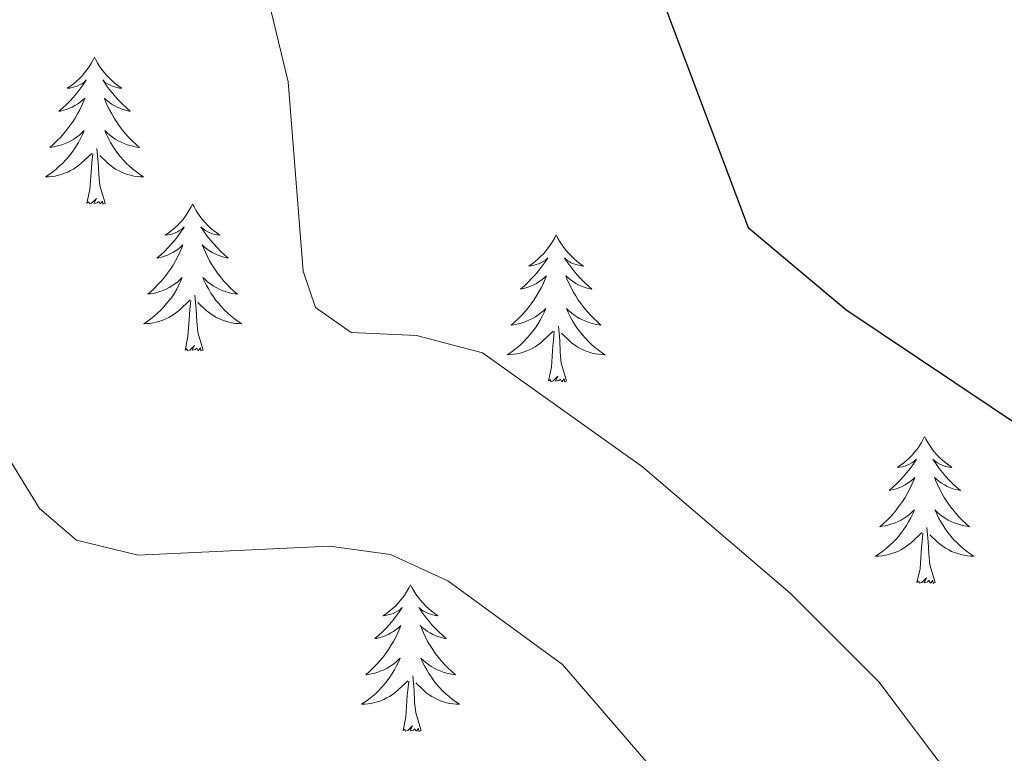
# Model space of a CAD drawing. Units: metres. Extents: x 610838 to 615341, y 4675709 to 4678750.
# Drawn here: x 612425 to 612505, y 4677572 to 4677631 of the extents above; entities that cross this region are included whole.
import ezdxf

# ---------------------------------------------------------------- set-up
doc = ezdxf.new("R2010")
doc.units = ezdxf.units.M
doc.header["$MEASUREMENT"] = 0
for name, color, linetype, lineweight in [('Level 36', 19, 'Continuous', 40), ('Level 4', 36, 'Continuous', 30), ('Level 5', 36, 'Continuous', 0)]:
    doc.layers.add(name, color=color, linetype=linetype, lineweight=lineweight)

msp = doc.modelspace()

# ---------------------------------------------------------------- linework, layer by layer
at = {"layer": 'Level 36', "color": 92, "linetype": 'Continuous', "lineweight": 0}
for points in [[(612430.92, 4677628.21, 0.01), (612430.81, 4677628, 0.01), (612430.65, 4677627.72, 0.01), (612430.48, 4677627.45, 0.01), (612430.3, 4677627.2, 0.01), (612430.11, 4677626.95, 0.01), (612429.9, 4677626.71, 0.01), (612429.68, 4677626.48, 0.01), (612429.45, 4677626.27, 0.01), (612429.21, 4677626.07, 0.01), (612428.96, 4677625.88, 0.01), (612428.7, 4677625.7, 0.01), (612428.9, 4677625.72, 0.01), (612429.1, 4677625.76, 0.01), (612429.3, 4677625.81, 0.01), (612429.5, 4677625.88, 0.01), (612429.68, 4677625.97, 0.01), (612429.87, 4677626.07, 0.01), (612430.04, 4677626.18, 0.01), (612430.24, 4677626.37, 0.01), (612430.2, 4677626.3, 0.01), (612429.97, 4677625.96, 0.01), (612429.73, 4677625.62, 0.01), (612429.48, 4677625.3, 0.01), (612429.21, 4677624.98, 0.01), (612428.93, 4677624.68, 0.01), (612428.64, 4677624.38, 0.01), (612428.33, 4677624.1, 0.01), (612428.02, 4677623.83, 0.01), (612428.14, 4677623.85, 0.01), (612428.39, 4677623.91, 0.01), (612428.63, 4677623.98, 0.01), (612428.87, 4677624.07, 0.01), (612429.1, 4677624.17, 0.01), (612429.32, 4677624.29, 0.01), (612429.54, 4677624.42, 0.01), (612429.74, 4677624.57, 0.01), (612429.94, 4677624.72, 0.01), (612430.13, 4677624.89, 0.01), (612430.04, 4677624.67, 0.01), (612429.88, 4677624.31, 0.01), (612429.71, 4677623.96, 0.01), (612429.53, 4677623.61, 0.01), (612429.33, 4677623.27, 0.01), (612429.12, 4677622.94, 0.01), (612428.89, 4677622.62, 0.01), (612428.65, 4677622.3, 0.01), (612428.4, 4677622, 0.01), (612428.14, 4677621.71, 0.01), (612427.86, 4677621.43, 0.01), (612427.57, 4677621.16, 0.01), (612427.28, 4677620.9, 0.01), (612427.47, 4677620.93, 0.01), (612427.74, 4677620.97, 0.01), (612428, 4677621.04, 0.01), (612428.26, 4677621.12, 0.01), (612428.52, 4677621.21, 0.01), (612428.76, 4677621.32, 0.01), (612429, 4677621.44, 0.01), (612429.24, 4677621.58, 0.01), (612429.46, 4677621.73, 0.01), (612429.68, 4677621.89, 0.01), (612429.89, 4677622.07, 0.01), (612430.08, 4677622.26, 0.01), (612429.94, 4677621.93, 0.01)], [(612430.92, 4677628.21, 0.01), (612431.03, 4677628, 0.01), (612431.18, 4677627.72, 0.01), (612431.35, 4677627.45, 0.01), (612431.53, 4677627.2, 0.01), (612431.73, 4677626.95, 0.01), (612431.93, 4677626.71, 0.01), (612432.15, 4677626.48, 0.01), (612432.38, 4677626.27, 0.01), (612432.62, 4677626.07, 0.01), (612432.87, 4677625.88, 0.01), (612433.13, 4677625.7, 0.01), (612432.94, 4677625.72, 0.01), (612432.73, 4677625.76, 0.01), (612432.53, 4677625.81, 0.01), (612432.34, 4677625.88, 0.01), (612432.15, 4677625.97, 0.01), (612431.97, 4677626.07, 0.01), (612431.79, 4677626.18, 0.01), (612431.59, 4677626.37, 0.01), (612431.63, 4677626.3, 0.01), (612431.86, 4677625.96, 0.01), (612432.1, 4677625.62, 0.01), (612432.36, 4677625.3, 0.01), (612432.63, 4677624.98, 0.01), (612432.91, 4677624.68, 0.01), (612433.2, 4677624.38, 0.01), (612433.5, 4677624.1, 0.01), (612433.82, 4677623.83, 0.01), (612433.69, 4677623.85, 0.01), (612433.44, 4677623.91, 0.01), (612433.2, 4677623.98, 0.01), (612432.97, 4677624.07, 0.01), (612432.74, 4677624.17, 0.01), (612432.51, 4677624.29, 0.01), (612432.3, 4677624.42, 0.01), (612432.09, 4677624.57, 0.01), (612431.89, 4677624.72, 0.01), (612431.71, 4677624.89, 0.01), (612431.79, 4677624.67, 0.01), (612431.95, 4677624.31, 0.01), (612432.12, 4677623.96, 0.01), (612432.31, 4677623.61, 0.01), (612432.51, 4677623.27, 0.01), (612432.72, 4677622.94, 0.01), (612432.94, 4677622.62, 0.01), (612433.18, 4677622.3, 0.01), (612433.44, 4677622, 0.01), (612433.7, 4677621.71, 0.01), (612433.97, 4677621.43, 0.01), (612434.26, 4677621.16, 0.01), (612434.56, 4677620.9, 0.01), (612434.36, 4677620.93, 0.01), (612434.1, 4677620.97, 0.01), (612433.83, 4677621.04, 0.01), (612433.57, 4677621.12, 0.01), (612433.32, 4677621.21, 0.01), (612433.07, 4677621.32, 0.01), (612432.83, 4677621.44, 0.01), (612432.6, 4677621.58, 0.01), (612432.37, 4677621.73, 0.01), (612432.15, 4677621.89, 0.01), (612431.95, 4677622.07, 0.01), (612431.75, 4677622.26, 0.01), (612431.89, 4677621.93, 0.01)], [(612429.936, 4677621.934, 0.01), (612429.776, 4677621.614, 0.01), (612429.616, 4677621.294, 0.01), (612429.426, 4677620.994, 0.01), (612429.235, 4677620.694, 0.01), (612429.025, 4677620.404, 0.01), (612428.795, 4677620.134, 0.01), (612428.565, 4677619.864, 0.01), (612428.315, 4677619.604, 0.01), (612428.055, 4677619.364, 0.01), (612427.795, 4677619.124, 0.01), (612427.515, 4677618.904, 0.01), (612427.225, 4677618.695, 0.01), (612426.935, 4677618.505, 0.01), (612427.195, 4677618.515, 0.01), (612427.455, 4677618.534, 0.01), (612427.725, 4677618.574, 0.01), (612427.985, 4677618.634, 0.01), (612428.235, 4677618.704, 0.01), (612428.485, 4677618.794, 0.01), (612428.735, 4677618.894, 0.01), (612428.965, 4677619.014, 0.01), (612429.195, 4677619.144, 0.01), (612429.415, 4677619.284, 0.01), (612429.635, 4677619.444, 0.01), (612429.835, 4677619.614, 0.01), (612430.685, 4677620.414, 0.01)], [(612431.886, 4677621.934, 0.01), (612432.046, 4677621.614, 0.01), (612432.216, 4677621.294, 0.01), (612432.396, 4677620.993, 0.01), (612432.596, 4677620.693, 0.01), (612432.806, 4677620.403, 0.01), (612433.025, 4677620.133, 0.01), (612433.265, 4677619.863, 0.01), (612433.505, 4677619.603, 0.01), (612433.765, 4677619.363, 0.01), (612434.035, 4677619.123, 0.01), (612434.315, 4677618.903, 0.01), (612434.605, 4677618.693, 0.01), (612434.895, 4677618.503, 0.01), (612434.625, 4677618.513, 0.01), (612434.365, 4677618.533, 0.01), (612434.105, 4677618.573, 0.01), (612433.845, 4677618.633, 0.01), (612433.585, 4677618.703, 0.01), (612433.335, 4677618.793, 0.01), (612433.095, 4677618.894, 0.01), (612432.855, 4677619.014, 0.01), (612432.625, 4677619.144, 0.01), (612432.405, 4677619.284, 0.01), (612432.195, 4677619.444, 0.01), (612431.985, 4677619.614, 0.01), (612431.335, 4677620.234, 0.01)], [(612431.77, 4677616.36, 0.01), (612431.34, 4677617.8, 0.01), (612431.25, 4677618.71, 0.01), (612431.2, 4677619.66, 0.01), (612431.1, 4677620.82, 0.01)], [(612430.3, 4677616.36, 0.01), (612430.54, 4677617.48, 0.01), (612430.66, 4677619.22, 0.01), (612430.7, 4677619.66, 0.01), (612430.77, 4677620.38, 0.01)], [(612431.77, 4677616.36, 0.01), (612431.59, 4677616.3, 0.01), (612431.57, 4677616.53, 0.01), (612431.38, 4677616.31, 0.01), (612431.26, 4677616.52, 0.01), (612431.14, 4677616.41, 0.01), (612430.87, 4677616.35, 0.01), (612431.07, 4677616.75, 0.01), (612430.68, 4677616.37, 0.01), (612430.5, 4677616.31, 0.01), (612430.45, 4677616.47, 0.01), (612430.3, 4677616.36, 0.01)], [(612438.88, 4677616.3, 0.01), (612438.77, 4677616.08, 0.01), (612438.61, 4677615.8, 0.01), (612438.44, 4677615.54, 0.01), (612438.26, 4677615.28, 0.01), (612438.07, 4677615.03, 0.01), (612437.86, 4677614.79, 0.01), (612437.64, 4677614.57, 0.01), (612437.41, 4677614.35, 0.01), (612437.17, 4677614.15, 0.01), (612436.92, 4677613.96, 0.01), (612436.66, 4677613.78, 0.01), (612436.86, 4677613.8, 0.01), (612437.06, 4677613.84, 0.01), (612437.26, 4677613.89, 0.01), (612437.46, 4677613.96, 0.01), (612437.64, 4677614.05, 0.01), (612437.82, 4677614.15, 0.01), (612438, 4677614.26, 0.01), (612438.2, 4677614.45, 0.01), (612438.16, 4677614.38, 0.01), (612437.93, 4677614.04, 0.01), (612437.69, 4677613.7, 0.01), (612437.43, 4677613.38, 0.01), (612437.17, 4677613.06, 0.01), (612436.89, 4677612.76, 0.01), (612436.59, 4677612.46, 0.01), (612436.29, 4677612.18, 0.01), (612435.98, 4677611.91, 0.01), (612436.1, 4677611.93, 0.01), (612436.35, 4677611.99, 0.01), (612436.59, 4677612.06, 0.01), (612436.83, 4677612.15, 0.01), (612437.06, 4677612.25, 0.01), (612437.28, 4677612.37, 0.01), (612437.5, 4677612.5, 0.01), (612437.7, 4677612.65, 0.01), (612437.9, 4677612.8, 0.01), (612438.09, 4677612.98, 0.01), (612438, 4677612.75, 0.01), (612437.84, 4677612.39, 0.01), (612437.67, 4677612.04, 0.01), (612437.49, 4677611.69, 0.01), (612437.29, 4677611.35, 0.01), (612437.08, 4677611.02, 0.01), (612436.85, 4677610.7, 0.01), (612436.61, 4677610.39, 0.01), (612436.36, 4677610.08, 0.01), (612436.09, 4677609.79, 0.01), (612435.82, 4677609.51, 0.01), (612435.53, 4677609.24, 0.01), (612435.24, 4677608.98, 0.01), (612435.43, 4677609.01, 0.01), (612435.7, 4677609.05, 0.01), (612435.96, 4677609.12, 0.01), (612436.22, 4677609.2, 0.01), (612436.48, 4677609.29, 0.01), (612436.72, 4677609.4, 0.01), (612436.96, 4677609.52, 0.01), (612437.2, 4677609.66, 0.01), (612437.42, 4677609.81, 0.01), (612437.64, 4677609.97, 0.01), (612437.84, 4677610.15, 0.01), (612438.04, 4677610.34, 0.01), (612437.9, 4677610.01, 0.01)], [(612438.88, 4677616.3, 0.01), (612438.99, 4677616.08, 0.01), (612439.14, 4677615.8, 0.01), (612439.31, 4677615.54, 0.01), (612439.49, 4677615.28, 0.01), (612439.69, 4677615.03, 0.01), (612439.89, 4677614.79, 0.01), (612440.11, 4677614.57, 0.01), (612440.34, 4677614.35, 0.01), (612440.58, 4677614.15, 0.01), (612440.83, 4677613.96, 0.01), (612441.09, 4677613.78, 0.01), (612440.89, 4677613.8, 0.01), (612440.69, 4677613.84, 0.01), (612440.49, 4677613.89, 0.01), (612440.3, 4677613.96, 0.01), (612440.11, 4677614.05, 0.01), (612439.93, 4677614.15, 0.01), (612439.75, 4677614.26, 0.01), (612439.55, 4677614.45, 0.01), (612439.59, 4677614.38, 0.01), (612439.82, 4677614.04, 0.01), (612440.06, 4677613.7, 0.01), (612440.32, 4677613.38, 0.01), (612440.59, 4677613.06, 0.01), (612440.87, 4677612.76, 0.01), (612441.16, 4677612.46, 0.01), (612441.46, 4677612.18, 0.01), (612441.77, 4677611.91, 0.01), (612441.65, 4677611.93, 0.01), (612441.4, 4677611.99, 0.01), (612441.16, 4677612.06, 0.01), (612440.93, 4677612.15, 0.01), (612440.7, 4677612.25, 0.01), (612440.47, 4677612.37, 0.01), (612440.26, 4677612.5, 0.01), (612440.05, 4677612.65, 0.01), (612439.85, 4677612.8, 0.01), (612439.66, 4677612.98, 0.01), (612439.75, 4677612.75, 0.01), (612439.91, 4677612.39, 0.01), (612440.08, 4677612.04, 0.01), (612440.26, 4677611.69, 0.01), (612440.46, 4677611.35, 0.01), (612440.68, 4677611.02, 0.01), (612440.9, 4677610.7, 0.01), (612441.14, 4677610.39, 0.01), (612441.39, 4677610.08, 0.01), (612441.66, 4677609.79, 0.01), (612441.93, 4677609.51, 0.01), (612442.22, 4677609.24, 0.01), (612442.52, 4677608.98, 0.01), (612442.32, 4677609.01, 0.01), (612442.05, 4677609.05, 0.01), (612441.79, 4677609.12, 0.01), (612441.53, 4677609.2, 0.01), (612441.28, 4677609.29, 0.01), (612441.03, 4677609.4, 0.01), (612440.79, 4677609.52, 0.01), (612440.55, 4677609.66, 0.01), (612440.33, 4677609.81, 0.01), (612440.11, 4677609.97, 0.01), (612439.91, 4677610.15, 0.01), (612439.71, 4677610.34, 0.01), (612439.85, 4677610.01, 0.01)], [(612468.39, 4677613.79, 0.01), (612468.28, 4677613.57, 0.01), (612468.13, 4677613.29, 0.01), (612467.96, 4677613.03, 0.01), (612467.78, 4677612.77, 0.01), (612467.58, 4677612.52, 0.01), (612467.38, 4677612.28, 0.01), (612467.16, 4677612.06, 0.01), (612466.93, 4677611.84, 0.01), (612466.69, 4677611.64, 0.01), (612466.44, 4677611.45, 0.01), (612466.18, 4677611.27, 0.01), (612466.37, 4677611.29, 0.01), (612466.58, 4677611.33, 0.01), (612466.78, 4677611.39, 0.01), (612466.97, 4677611.46, 0.01), (612467.16, 4677611.54, 0.01), (612467.34, 4677611.64, 0.01), (612467.52, 4677611.75, 0.01), (612467.72, 4677611.94, 0.01), (612467.68, 4677611.88, 0.01), (612467.45, 4677611.53, 0.01), (612467.21, 4677611.2, 0.01), (612466.95, 4677610.87, 0.01), (612466.68, 4677610.55, 0.01), (612466.4, 4677610.25, 0.01), (612466.11, 4677609.96, 0.01), (612465.81, 4677609.67, 0.01), (612465.49, 4677609.4, 0.01), (612465.62, 4677609.42, 0.01), (612465.86, 4677609.48, 0.01), (612466.1, 4677609.56, 0.01), (612466.34, 4677609.64, 0.01), (612466.57, 4677609.75, 0.01), (612466.8, 4677609.86, 0.01), (612467.01, 4677610, 0.01), (612467.22, 4677610.14, 0.01), (612467.42, 4677610.3, 0.01), (612467.6, 4677610.47, 0.01), (612467.51, 4677610.24, 0.01), (612467.36, 4677609.88, 0.01), (612467.19, 4677609.53, 0.01), (612467, 4677609.18, 0.01), (612466.8, 4677608.84, 0.01), (612466.59, 4677608.51, 0.01), (612466.36, 4677608.19, 0.01), (612466.12, 4677607.88, 0.01), (612465.87, 4677607.58, 0.01), (612465.61, 4677607.28, 0.01), (612465.33, 4677607, 0.01), (612465.05, 4677606.73, 0.01), (612464.75, 4677606.47, 0.01), (612464.95, 4677606.5, 0.01), (612465.21, 4677606.55, 0.01), (612465.48, 4677606.61, 0.01), (612465.74, 4677606.69, 0.01), (612465.99, 4677606.78, 0.01), (612466.24, 4677606.89, 0.01), (612466.48, 4677607.01, 0.01), (612466.71, 4677607.15, 0.01), (612466.94, 4677607.3, 0.01), (612467.15, 4677607.46, 0.01), (612467.36, 4677607.64, 0.01), (612467.56, 4677607.83, 0.01), (612467.41, 4677607.5, 0.01)], [(612468.39, 4677613.79, 0.01), (612468.5, 4677613.57, 0.01), (612468.66, 4677613.29, 0.01), (612468.83, 4677613.03, 0.01), (612469.01, 4677612.77, 0.01), (612469.2, 4677612.52, 0.01), (612469.41, 4677612.28, 0.01), (612469.63, 4677612.06, 0.01), (612469.86, 4677611.84, 0.01), (612470.1, 4677611.64, 0.01), (612470.35, 4677611.45, 0.01), (612470.61, 4677611.27, 0.01), (612470.41, 4677611.29, 0.01), (612470.21, 4677611.33, 0.01), (612470.01, 4677611.39, 0.01), (612469.81, 4677611.46, 0.01), (612469.62, 4677611.54, 0.01), (612469.44, 4677611.64, 0.01), (612469.27, 4677611.75, 0.01), (612469.06, 4677611.94, 0.01), (612469.1, 4677611.88, 0.01), (612469.34, 4677611.53, 0.01), (612469.58, 4677611.2, 0.01), (612469.83, 4677610.87, 0.01), (612470.1, 4677610.55, 0.01), (612470.38, 4677610.25, 0.01), (612470.67, 4677609.96, 0.01), (612470.98, 4677609.67, 0.01), (612471.29, 4677609.4, 0.01), (612471.16, 4677609.42, 0.01), (612470.92, 4677609.48, 0.01), (612470.68, 4677609.56, 0.01), (612470.44, 4677609.64, 0.01), (612470.21, 4677609.75, 0.01), (612469.99, 4677609.86, 0.01), (612469.77, 4677610, 0.01), (612469.56, 4677610.14, 0.01), (612469.37, 4677610.3, 0.01), (612469.18, 4677610.47, 0.01), (612469.27, 4677610.24, 0.01), (612469.42, 4677609.88, 0.01), (612469.6, 4677609.53, 0.01), (612469.78, 4677609.18, 0.01), (612469.98, 4677608.84, 0.01), (612470.19, 4677608.51, 0.01), (612470.42, 4677608.19, 0.01), (612470.66, 4677607.88, 0.01), (612470.91, 4677607.58, 0.01), (612471.17, 4677607.28, 0.01), (612471.45, 4677607, 0.01), (612471.74, 4677606.73, 0.01), (612472.03, 4677606.47, 0.01), (612471.84, 4677606.5, 0.01), (612471.57, 4677606.55, 0.01), (612471.31, 4677606.61, 0.01), (612471.05, 4677606.69, 0.01), (612470.79, 4677606.78, 0.01), (612470.54, 4677606.89, 0.01), (612470.3, 4677607.01, 0.01), (612470.07, 4677607.15, 0.01), (612469.84, 4677607.3, 0.01), (612469.63, 4677607.46, 0.01), (612469.42, 4677607.64, 0.01), (612469.23, 4677607.83, 0.01), (612469.37, 4677607.5, 0.01)], [(612437.904, 4677610.013, 0.01), (612437.744, 4677609.693, 0.01), (612437.584, 4677609.383, 0.01), (612437.394, 4677609.073, 0.01), (612437.204, 4677608.773, 0.01), (612436.984, 4677608.483, 0.01), (612436.764, 4677608.214, 0.01), (612436.534, 4677607.944, 0.01), (612436.284, 4677607.684, 0.01), (612436.024, 4677607.444, 0.01), (612435.754, 4677607.204, 0.01), (612435.484, 4677606.984, 0.01), (612435.194, 4677606.774, 0.01), (612434.904, 4677606.584, 0.01), (612435.164, 4677606.594, 0.01), (612435.424, 4677606.614, 0.01), (612435.694, 4677606.664, 0.01), (612435.944, 4677606.714, 0.01), (612436.204, 4677606.784, 0.01), (612436.454, 4677606.874, 0.01), (612436.694, 4677606.974, 0.01), (612436.934, 4677607.094, 0.01), (612437.164, 4677607.224, 0.01), (612437.384, 4677607.374, 0.01), (612437.604, 4677607.523, 0.01), (612437.804, 4677607.693, 0.01), (612438.654, 4677608.493, 0.01)], [(612439.854, 4677610.013, 0.01), (612440.014, 4677609.693, 0.01), (612440.184, 4677609.383, 0.01), (612440.364, 4677609.073, 0.01), (612440.564, 4677608.773, 0.01), (612440.774, 4677608.483, 0.01), (612440.994, 4677608.213, 0.01), (612441.224, 4677607.943, 0.01), (612441.474, 4677607.683, 0.01), (612441.734, 4677607.443, 0.01), (612442.004, 4677607.203, 0.01), (612442.284, 4677606.983, 0.01), (612442.574, 4677606.773, 0.01), (612442.864, 4677606.583, 0.01), (612442.594, 4677606.593, 0.01), (612442.334, 4677606.613, 0.01), (612442.074, 4677606.663, 0.01), (612441.814, 4677606.713, 0.01), (612441.554, 4677606.783, 0.01), (612441.304, 4677606.873, 0.01), (612441.064, 4677606.973, 0.01), (612440.824, 4677607.093, 0.01), (612440.594, 4677607.223, 0.01), (612440.374, 4677607.373, 0.01), (612440.164, 4677607.523, 0.01), (612439.954, 4677607.693, 0.01), (612439.294, 4677608.313, 0.01)], [(612439.73, 4677604.44, 0.01), (612439.3, 4677605.88, 0.01), (612439.21, 4677606.79, 0.01), (612439.16, 4677607.74, 0.01), (612439.06, 4677608.9, 0.01)], [(612438.26, 4677604.44, 0.01), (612438.5, 4677605.56, 0.01), (612438.62, 4677607.3, 0.01), (612438.66, 4677607.74, 0.01), (612438.73, 4677608.46, 0.01)], [(612467.415, 4677607.498, 0.01), (612467.264, 4677607.178, 0.01), (612467.094, 4677606.868, 0.01), (612466.914, 4677606.559, 0.01), (612466.714, 4677606.259, 0.01), (612466.504, 4677605.979, 0.01), (612466.284, 4677605.699, 0.01), (612466.044, 4677605.429, 0.01), (612465.804, 4677605.169, 0.01), (612465.544, 4677604.929, 0.01), (612465.274, 4677604.689, 0.01), (612464.994, 4677604.469, 0.01), (612464.704, 4677604.259, 0.01), (612464.414, 4677604.069, 0.01), (612464.684, 4677604.079, 0.01), (612464.944, 4677604.109, 0.01), (612465.204, 4677604.149, 0.01), (612465.464, 4677604.199, 0.01), (612465.724, 4677604.279, 0.01), (612465.964, 4677604.359, 0.01), (612466.214, 4677604.469, 0.01), (612466.454, 4677604.579, 0.01), (612466.684, 4677604.709, 0.01), (612466.904, 4677604.859, 0.01), (612467.114, 4677605.019, 0.01), (612467.324, 4677605.189, 0.01), (612468.164, 4677605.978, 0.01)], [(612469.375, 4677607.498, 0.01), (612469.525, 4677607.178, 0.01), (612469.694, 4677606.868, 0.01), (612469.884, 4677606.558, 0.01), (612470.074, 4677606.258, 0.01), (612470.284, 4677605.978, 0.01), (612470.504, 4677605.698, 0.01), (612470.744, 4677605.428, 0.01), (612470.994, 4677605.168, 0.01), (612471.244, 4677604.928, 0.01), (612471.514, 4677604.688, 0.01), (612471.794, 4677604.468, 0.01), (612472.084, 4677604.258, 0.01), (612472.374, 4677604.068, 0.01), (612472.114, 4677604.078, 0.01), (612471.844, 4677604.108, 0.01), (612471.584, 4677604.148, 0.01), (612471.324, 4677604.198, 0.01), (612471.074, 4677604.278, 0.01), (612470.824, 4677604.358, 0.01), (612470.574, 4677604.468, 0.01), (612470.344, 4677604.578, 0.01), (612470.104, 4677604.708, 0.01), (612469.884, 4677604.858, 0.01), (612469.674, 4677605.018, 0.01), (612469.474, 4677605.188, 0.01), (612468.814, 4677605.808, 0.01)], [(612469.24, 4677601.94, 0.01), (612468.81, 4677603.38, 0.01), (612468.72, 4677604.28, 0.01), (612468.68, 4677605.23, 0.01), (612468.57, 4677606.39, 0.01)], [(612467.77, 4677601.94, 0.01), (612468.02, 4677603.05, 0.01), (612468.13, 4677604.8, 0.01), (612468.18, 4677605.23, 0.01), (612468.24, 4677605.95, 0.01)], [(612439.73, 4677604.44, 0.01), (612439.55, 4677604.38, 0.01), (612439.53, 4677604.62, 0.01), (612439.34, 4677604.39, 0.01), (612439.22, 4677604.6, 0.01), (612439.1, 4677604.49, 0.01), (612438.83, 4677604.43, 0.01), (612439.03, 4677604.83, 0.01), (612438.64, 4677604.45, 0.01), (612438.46, 4677604.39, 0.01), (612438.41, 4677604.56, 0.01), (612438.26, 4677604.44, 0.01)], [(612469.24, 4677601.94, 0.01), (612469.07, 4677601.87, 0.01), (612469.05, 4677602.11, 0.01), (612468.86, 4677601.88, 0.01), (612468.74, 4677602.09, 0.01), (612468.62, 4677601.98, 0.01), (612468.35, 4677601.93, 0.01), (612468.54, 4677602.32, 0.01), (612468.16, 4677601.94, 0.01), (612467.97, 4677601.88, 0.01), (612467.93, 4677602.05, 0.01), (612467.77, 4677601.94, 0.01)], [(612498.31, 4677597.43, 0.01), (612498.2, 4677597.21, 0.01), (612498.05, 4677596.93, 0.01), (612497.88, 4677596.67, 0.01), (612497.7, 4677596.41, 0.01), (612497.5, 4677596.16, 0.01), (612497.3, 4677595.92, 0.01), (612497.08, 4677595.7, 0.01), (612496.85, 4677595.48, 0.01), (612496.61, 4677595.28, 0.01), (612496.36, 4677595.09, 0.01), (612496.1, 4677594.91, 0.01), (612496.3, 4677594.93, 0.01), (612496.5, 4677594.97, 0.01), (612496.7, 4677595.02, 0.01), (612496.89, 4677595.09, 0.01), (612497.08, 4677595.18, 0.01), (612497.26, 4677595.28, 0.01), (612497.44, 4677595.39, 0.01), (612497.64, 4677595.58, 0.01), (612497.6, 4677595.52, 0.01), (612497.37, 4677595.17, 0.01), (612497.13, 4677594.84, 0.01), (612496.87, 4677594.51, 0.01), (612496.6, 4677594.19, 0.01), (612496.32, 4677593.89, 0.01), (612496.03, 4677593.59, 0.01), (612495.73, 4677593.31, 0.01), (612495.42, 4677593.04, 0.01), (612495.54, 4677593.06, 0.01), (612495.78, 4677593.12, 0.01), (612496.03, 4677593.19, 0.01), (612496.26, 4677593.28, 0.01), (612496.49, 4677593.38, 0.01), (612496.72, 4677593.5, 0.01), (612496.93, 4677593.63, 0.01), (612497.14, 4677593.78, 0.01), (612497.34, 4677593.94, 0.01), (612497.52, 4677594.11, 0.01), (612497.44, 4677593.88, 0.01), (612497.28, 4677593.52, 0.01), (612497.11, 4677593.17, 0.01), (612496.92, 4677592.82, 0.01), (612496.72, 4677592.48, 0.01), (612496.51, 4677592.15, 0.01), (612496.28, 4677591.83, 0.01), (612496.05, 4677591.52, 0.01), (612495.8, 4677591.21, 0.01), (612495.53, 4677590.92, 0.01), (612495.26, 4677590.64, 0.01), (612494.97, 4677590.37, 0.01), (612494.67, 4677590.11, 0.01), (612494.87, 4677590.14, 0.01), (612495.14, 4677590.18, 0.01), (612495.4, 4677590.25, 0.01), (612495.66, 4677590.33, 0.01), (612495.91, 4677590.42, 0.01), (612496.16, 4677590.53, 0.01), (612496.4, 4677590.65, 0.01), (612496.64, 4677590.79, 0.01), (612496.86, 4677590.94, 0.01), (612497.08, 4677591.1, 0.01), (612497.28, 4677591.28, 0.01), (612497.48, 4677591.47, 0.01), (612497.34, 4677591.14, 0.01)], [(612498.31, 4677597.43, 0.01), (612498.42, 4677597.21, 0.01), (612498.58, 4677596.93, 0.01), (612498.75, 4677596.67, 0.01), (612498.93, 4677596.41, 0.01), (612499.12, 4677596.16, 0.01), (612499.33, 4677595.92, 0.01), (612499.55, 4677595.7, 0.01), (612499.78, 4677595.48, 0.01), (612500.02, 4677595.28, 0.01), (612500.27, 4677595.09, 0.01), (612500.53, 4677594.91, 0.01), (612500.33, 4677594.93, 0.01), (612500.13, 4677594.97, 0.01), (612499.93, 4677595.02, 0.01), (612499.73, 4677595.09, 0.01), (612499.54, 4677595.18, 0.01), (612499.36, 4677595.28, 0.01), (612499.19, 4677595.39, 0.01), (612498.98, 4677595.58, 0.01), (612499.03, 4677595.52, 0.01), (612499.26, 4677595.17, 0.01), (612499.5, 4677594.84, 0.01), (612499.76, 4677594.51, 0.01), (612500.02, 4677594.19, 0.01), (612500.3, 4677593.89, 0.01), (612500.6, 4677593.59, 0.01), (612500.9, 4677593.31, 0.01), (612501.21, 4677593.04, 0.01), (612501.09, 4677593.06, 0.01), (612500.84, 4677593.12, 0.01), (612500.6, 4677593.19, 0.01), (612500.36, 4677593.28, 0.01), (612500.13, 4677593.38, 0.01), (612499.91, 4677593.5, 0.01), (612499.69, 4677593.63, 0.01), (612499.49, 4677593.78, 0.01), (612499.29, 4677593.94, 0.01), (612499.1, 4677594.11, 0.01), (612499.19, 4677593.88, 0.01), (612499.35, 4677593.52, 0.01), (612499.52, 4677593.17, 0.01), (612499.7, 4677592.82, 0.01), (612499.9, 4677592.48, 0.01), (612500.11, 4677592.15, 0.01), (612500.34, 4677591.83, 0.01), (612500.58, 4677591.52, 0.01), (612500.83, 4677591.21, 0.01), (612501.1, 4677590.92, 0.01), (612501.37, 4677590.64, 0.01), (612501.66, 4677590.37, 0.01), (612501.95, 4677590.11, 0.01), (612501.76, 4677590.14, 0.01), (612501.49, 4677590.18, 0.01), (612501.23, 4677590.25, 0.01), (612500.97, 4677590.33, 0.01), (612500.71, 4677590.42, 0.01), (612500.47, 4677590.53, 0.01), (612500.22, 4677590.65, 0.01), (612499.99, 4677590.79, 0.01), (612499.77, 4677590.94, 0.01), (612499.55, 4677591.1, 0.01), (612499.34, 4677591.28, 0.01), (612499.15, 4677591.47, 0.01), (612499.29, 4677591.14, 0.01)], [(612497.343, 4677591.144, 0.01), (612497.183, 4677590.824, 0.01), (612497.013, 4677590.514, 0.01), (612496.833, 4677590.204, 0.01), (612496.633, 4677589.905, 0.01), (612496.423, 4677589.625, 0.01), (612496.203, 4677589.345, 0.01), (612495.963, 4677589.075, 0.01), (612495.722, 4677588.815, 0.01), (612495.462, 4677588.575, 0.01), (612495.192, 4677588.335, 0.01), (612494.912, 4677588.115, 0.01), (612494.622, 4677587.905, 0.01), (612494.332, 4677587.705, 0.01), (612494.602, 4677587.715, 0.01), (612494.862, 4677587.745, 0.01), (612495.122, 4677587.795, 0.01), (612495.382, 4677587.845, 0.01), (612495.642, 4677587.925, 0.01), (612495.892, 4677588.005, 0.01), (612496.132, 4677588.105, 0.01), (612496.372, 4677588.225, 0.01), (612496.602, 4677588.355, 0.01), (612496.822, 4677588.505, 0.01), (612497.033, 4677588.665, 0.01), (612497.243, 4677588.824, 0.01), (612498.083, 4677589.624, 0.01)], [(612499.293, 4677591.144, 0.01), (612499.443, 4677590.824, 0.01), (612499.613, 4677590.514, 0.01), (612499.803, 4677590.204, 0.01), (612499.993, 4677589.904, 0.01), (612500.203, 4677589.624, 0.01), (612500.433, 4677589.344, 0.01), (612500.663, 4677589.074, 0.01), (612500.913, 4677588.814, 0.01), (612501.173, 4677588.574, 0.01), (612501.443, 4677588.334, 0.01), (612501.713, 4677588.114, 0.01), (612502.003, 4677587.904, 0.01), (612502.293, 4677587.714, 0.01), (612502.033, 4677587.724, 0.01), (612501.762, 4677587.744, 0.01), (612501.502, 4677587.794, 0.01), (612501.242, 4677587.844, 0.01), (612500.993, 4677587.924, 0.01), (612500.743, 4677588.004, 0.01), (612500.503, 4677588.104, 0.01), (612500.263, 4677588.224, 0.01), (612500.033, 4677588.354, 0.01), (612499.803, 4677588.504, 0.01), (612499.593, 4677588.664, 0.01), (612499.393, 4677588.824, 0.01), (612498.733, 4677589.444, 0.01)], [(612497.69, 4677585.58, 0.01), (612497.94, 4677586.69, 0.01), (612498.05, 4677588.44, 0.01), (612498.1, 4677588.87, 0.01), (612498.16, 4677589.59, 0.01)], [(612499.16, 4677585.58, 0.01), (612498.74, 4677587.02, 0.01), (612498.64, 4677587.92, 0.01), (612498.6, 4677588.87, 0.01), (612498.5, 4677590.03, 0.01)], [(612456.57, 4677585.4, 0.01), (612456.46, 4677585.18, 0.01), (612456.31, 4677584.91, 0.01), (612456.14, 4677584.64, 0.01), (612455.96, 4677584.38, 0.01), (612455.76, 4677584.14, 0.01), (612455.56, 4677583.9, 0.01), (612455.34, 4677583.67, 0.01), (612455.11, 4677583.46, 0.01), (612454.87, 4677583.25, 0.01), (612454.62, 4677583.06, 0.01), (612454.36, 4677582.88, 0.01), (612454.56, 4677582.91, 0.01), (612454.76, 4677582.95, 0.01), (612454.96, 4677583, 0.01), (612455.15, 4677583.07, 0.01), (612455.34, 4677583.16, 0.01), (612455.52, 4677583.25, 0.01), (612455.7, 4677583.37, 0.01), (612455.9, 4677583.56, 0.01), (612455.86, 4677583.49, 0.01), (612455.63, 4677583.15, 0.01), (612455.39, 4677582.81, 0.01), (612455.13, 4677582.48, 0.01), (612454.86, 4677582.17, 0.01), (612454.58, 4677581.86, 0.01), (612454.29, 4677581.57, 0.01), (612453.99, 4677581.29, 0.01), (612453.68, 4677581.02, 0.01), (612453.8, 4677581.04, 0.01), (612454.05, 4677581.1, 0.01), (612454.29, 4677581.17, 0.01), (612454.52, 4677581.26, 0.01), (612454.76, 4677581.36, 0.01), (612454.98, 4677581.48, 0.01), (612455.19, 4677581.61, 0.01), (612455.4, 4677581.76, 0.01), (612455.6, 4677581.91, 0.01), (612455.78, 4677582.08, 0.01), (612455.7, 4677581.86, 0.01), (612455.54, 4677581.5, 0.01), (612455.37, 4677581.14, 0.01), (612455.18, 4677580.8, 0.01), (612454.98, 4677580.46, 0.01), (612454.77, 4677580.13, 0.01), (612454.55, 4677579.8, 0.01), (612454.31, 4677579.49, 0.01), (612454.06, 4677579.19, 0.01), (612453.79, 4677578.9, 0.01), (612453.52, 4677578.62, 0.01), (612453.23, 4677578.35, 0.01), (612452.93, 4677578.09, 0.01), (612453.13, 4677578.11, 0.01), (612453.4, 4677578.16, 0.01), (612453.66, 4677578.22, 0.01), (612453.92, 4677578.3, 0.01), (612454.17, 4677578.4, 0.01), (612454.42, 4677578.5, 0.01), (612454.66, 4677578.63, 0.01), (612454.9, 4677578.77, 0.01), (612455.12, 4677578.92, 0.01), (612455.34, 4677579.08, 0.01), (612455.54, 4677579.26, 0.01), (612455.74, 4677579.44, 0.01), (612455.6, 4677579.12, 0.01)], [(612456.57, 4677585.4, 0.01), (612456.68, 4677585.18, 0.01), (612456.84, 4677584.91, 0.01), (612457.01, 4677584.64, 0.01), (612457.19, 4677584.38, 0.01), (612457.38, 4677584.14, 0.01), (612457.59, 4677583.9, 0.01), (612457.81, 4677583.67, 0.01), (612458.04, 4677583.46, 0.01), (612458.28, 4677583.25, 0.01), (612458.53, 4677583.06, 0.01), (612458.79, 4677582.88, 0.01), (612458.59, 4677582.91, 0.01), (612458.39, 4677582.95, 0.01), (612458.19, 4677583, 0.01), (612458, 4677583.07, 0.01), (612457.81, 4677583.16, 0.01), (612457.62, 4677583.25, 0.01), (612457.45, 4677583.37, 0.01), (612457.25, 4677583.56, 0.01), (612457.29, 4677583.49, 0.01), (612457.52, 4677583.15, 0.01), (612457.76, 4677582.81, 0.01), (612458.02, 4677582.48, 0.01), (612458.28, 4677582.17, 0.01), (612458.56, 4677581.86, 0.01), (612458.86, 4677581.57, 0.01), (612459.16, 4677581.29, 0.01), (612459.47, 4677581.02, 0.01), (612459.35, 4677581.04, 0.01), (612459.1, 4677581.1, 0.01), (612458.86, 4677581.17, 0.01), (612458.62, 4677581.26, 0.01), (612458.39, 4677581.36, 0.01), (612458.17, 4677581.48, 0.01), (612457.95, 4677581.61, 0.01), (612457.75, 4677581.76, 0.01), (612457.55, 4677581.91, 0.01), (612457.36, 4677582.08, 0.01), (612457.45, 4677581.86, 0.01), (612457.61, 4677581.5, 0.01), (612457.78, 4677581.14, 0.01), (612457.96, 4677580.8, 0.01), (612458.16, 4677580.46, 0.01), (612458.38, 4677580.13, 0.01), (612458.6, 4677579.8, 0.01), (612458.84, 4677579.49, 0.01), (612459.09, 4677579.19, 0.01), (612459.36, 4677578.9, 0.01), (612459.63, 4677578.62, 0.01), (612459.92, 4677578.35, 0.01), (612460.22, 4677578.09, 0.01), (612460.02, 4677578.11, 0.01), (612459.75, 4677578.16, 0.01), (612459.49, 4677578.22, 0.01), (612459.23, 4677578.3, 0.01), (612458.98, 4677578.4, 0.01), (612458.73, 4677578.5, 0.01), (612458.49, 4677578.63, 0.01), (612458.25, 4677578.77, 0.01), (612458.03, 4677578.92, 0.01), (612457.81, 4677579.08, 0.01), (612457.6, 4677579.26, 0.01), (612457.41, 4677579.44, 0.01), (612457.55, 4677579.12, 0.01)], [(612499.16, 4677585.58, 0.01), (612498.99, 4677585.51, 0.01), (612498.97, 4677585.75, 0.01), (612498.78, 4677585.52, 0.01), (612498.66, 4677585.73, 0.01), (612498.54, 4677585.62, 0.01), (612498.27, 4677585.56, 0.01), (612498.46, 4677585.96, 0.01), (612498.08, 4677585.58, 0.01), (612497.89, 4677585.52, 0.01), (612497.85, 4677585.69, 0.01), (612497.69, 4677585.58, 0.01)], [(612455.6, 4677579.122, 0.01), (612455.44, 4677578.802, 0.01), (612455.27, 4677578.482, 0.01), (612455.09, 4677578.182, 0.01), (612454.89, 4677577.882, 0.01), (612454.68, 4677577.592, 0.01), (612454.46, 4677577.312, 0.01), (612454.22, 4677577.053, 0.01), (612453.98, 4677576.793, 0.01), (612453.72, 4677576.543, 0.01), (612453.45, 4677576.313, 0.01), (612453.169, 4677576.093, 0.01), (612452.879, 4677575.883, 0.01), (612452.589, 4677575.693, 0.01), (612452.859, 4677575.703, 0.01), (612453.119, 4677575.723, 0.01), (612453.379, 4677575.763, 0.01), (612453.639, 4677575.823, 0.01), (612453.899, 4677575.893, 0.01), (612454.149, 4677575.983, 0.01), (612454.39, 4677576.083, 0.01), (612454.63, 4677576.203, 0.01), (612454.86, 4677576.332, 0.01), (612455.08, 4677576.472, 0.01), (612455.3, 4677576.632, 0.01), (612455.5, 4677576.802, 0.01), (612456.35, 4677577.602, 0.01)], [(612457.55, 4677579.122, 0.01), (612457.71, 4677578.802, 0.01), (612457.88, 4677578.482, 0.01), (612458.06, 4677578.182, 0.01), (612458.26, 4677577.882, 0.01), (612458.46, 4677577.592, 0.01), (612458.69, 4677577.312, 0.01), (612458.92, 4677577.052, 0.01), (612459.17, 4677576.792, 0.01), (612459.43, 4677576.542, 0.01), (612459.7, 4677576.312, 0.01), (612459.98, 4677576.092, 0.01), (612460.26, 4677575.882, 0.01), (612460.55, 4677575.692, 0.01), (612460.29, 4677575.702, 0.01), (612460.03, 4677575.722, 0.01), (612459.76, 4677575.762, 0.01), (612459.5, 4677575.822, 0.01), (612459.25, 4677575.892, 0.01), (612459, 4677575.982, 0.01), (612458.76, 4677576.082, 0.01), (612458.52, 4677576.202, 0.01), (612458.29, 4677576.332, 0.01), (612458.07, 4677576.472, 0.01), (612457.85, 4677576.632, 0.01), (612457.65, 4677576.802, 0.01), (612456.99, 4677577.422, 0.01)], [(612455.96, 4677573.55, 0.01), (612456.2, 4677574.67, 0.01), (612456.31, 4677576.41, 0.01), (612456.36, 4677576.84, 0.01), (612456.42, 4677577.57, 0.01)], [(612457.42, 4677573.55, 0.01), (612457, 4677574.99, 0.01), (612456.9, 4677575.9, 0.01), (612456.86, 4677576.84, 0.01), (612456.76, 4677578.01, 0.01)], [(612457.42, 4677573.55, 0.01), (612457.25, 4677573.48, 0.01), (612457.23, 4677573.72, 0.01), (612457.04, 4677573.5, 0.01), (612456.92, 4677573.7, 0.01), (612456.8, 4677573.6, 0.01), (612456.53, 4677573.54, 0.01), (612456.73, 4677573.93, 0.01), (612456.34, 4677573.55, 0.01), (612456.15, 4677573.5, 0.01), (612456.11, 4677573.66, 0.01), (612455.96, 4677573.55, 0.01)]]:
    msp.add_polyline3d(points, dxfattribs=at)
at = {"layer": 'Level 4', "color": 36, "linetype": 'Continuous', "lineweight": 30}
msp.add_polyline3d([(612476.86, 4677633.33, 350.01), (612483.98, 4677614.4, 350.01), (612491.9, 4677607.75, 350.01), (612509.62, 4677595.89, 350.01), (612517.32, 4677588.66, 350.01), (612524.86, 4677573.93, 350.01), (612527.71, 4677569.65, 350.01), (612531.48, 4677566.37, 350.01), (612536.37, 4677564.1, 350.01), (612551.55, 4677559.43, 350.01), (612560.48, 4677554.25, 350.01), (612564.68, 4677550.41, 350.01), (612567.37, 4677546.03, 350.01), (612573.34, 4677526.48, 350.01), (612582.2, 4677506.95, 350.01)], dxfattribs=at)
at = {"layer": 'Level 5', "color": 36, "linetype": 'Continuous', "lineweight": 0}
for points in [[(612444.108, 4677636.661, 355.01), (612446.637, 4677626.211, 355.01), (612447.854, 4677610.842, 355.01), (612448.864, 4677607.902, 355.01), (612451.744, 4677605.861, 355.01), (612457.054, 4677605.64, 355.01), (612462.414, 4677604.219, 355.01), (612475.393, 4677594.958, 355.01), (612487.382, 4677584.716, 355.01), (612494.601, 4677577.506, 355.01), (612500.64, 4677569.495, 355.01), (612512.946, 4677540.475, 355.01), (612515.665, 4677537.885, 355.01), (612529.065, 4677535.262, 355.01), (612533.115, 4677532.292, 355.01)], [(612520.83, 4677509.83, 360.01), (612518.32, 4677514.32, 360.01), (612515, 4677518.1, 360.01), (612510.87, 4677520.96, 360.01), (612506.37, 4677521.83, 360.01), (612496.08, 4677522.01, 360.01), (612486.06, 4677525.7, 360.01), (612481.46, 4677528.37, 360.01), (612480.64, 4677531.04, 360.01), (612486.42, 4677542.56, 360.01), (612487.26, 4677547.5, 360.01), (612486.28, 4677552.89, 360.01), (612479.27, 4677566.9, 360.01), (612468.9, 4677578.92, 360.01), (612459.61, 4677585.71, 360.01), (612454.94, 4677587.85, 360.01), (612449.98, 4677588.54, 360.01), (612434.46, 4677587.8, 360.01), (612429.46, 4677589.02, 360.01), (612426.45, 4677591.59, 360.01), (612420.9, 4677600.59, 360.01)]]:
    msp.add_polyline3d(points, dxfattribs=at)

doc.saveas('drawing.dxf')
